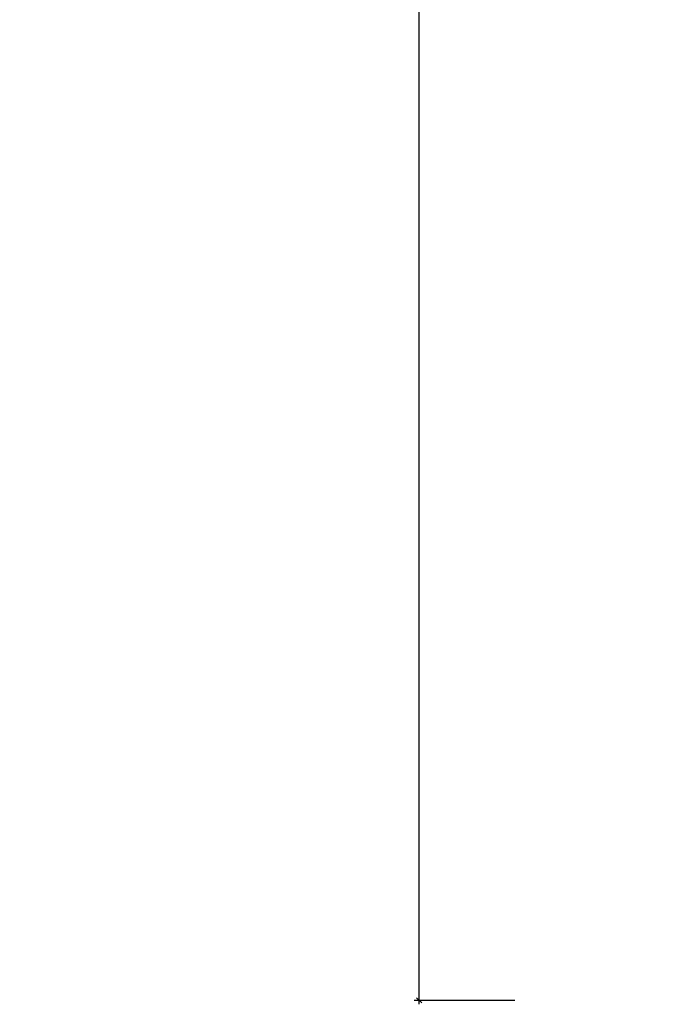
# Model space of a CAD drawing. Units: millimetres. Extents: x -298 to 2507, y -1378 to 4244.
# Drawn here: x -266 to 46, y -1144 to -673 of the extents above; entities that cross this region are included whole.
import ezdxf

# ---------------------------------------------------------------- set-up
doc = ezdxf.new("R2010")
doc.units = ezdxf.units.MM
doc.header["$MEASUREMENT"] = 0
doc.layers.add('Rithuvud etc', color=7, linetype='Continuous')
doc.styles.add('GENERATED_STYLE_1', font='txt')
doc.dimstyles.new('GENERATED_STYLE__2', dxfattribs={"dimtxt": 60, "dimasz": 2.375, "dimexe": 0.18, "dimexo": 73, "dimgap": 0.09, "dimtad": 1, "dimdec": 0, "dimzin": 0, "dimdsep": 46, "dimtxsty": 'GENERATED_STYLE_1', "dimblk": 'ARROWHEAD_6', "dimblk1": 'ARROWHEAD_6', "dimblk2": 'ARROWHEAD_6', "dimcen": 0.09, "dimclrd": 256, "dimclre": 256, "dimclrt": 256, "dimadec": 0, "dimazin": 0, "dimtfac": 1, "dimtdec": 4, "dimtmove": 0, "dimatfit": 3, "dimfxl": 1, "dimtolj": 1, "dimtzin": 0, "dimarcsym": 0})

# ---------------------------------------------------------------- blocks, each defined once
blk = doc.blocks.new('*D4')
at = {"layer": 'Rithuvud etc', "linetype": 'Continuous', "ltscale": 1000}
for p, q in [((-27.15, 3796.73), (-77.48, 3796.73)), ((-73.88, 3795.48), (-76.38, 3797.98)), ((-75.13, 3796.73), (-75.13, 3798.61)), ((-75.13, -1142.07), (-75.13, 3796.73)), ((-29.46, -1142.07), (-77.48, -1142.07)), ((-76.38, -1140.82), (-73.88, -1143.32)), ((-75.13, -1143.95), (-75.13, -1142.07))]:
    blk.add_line(p, q, dxfattribs=at)
at = {"layer": 'Rithuvud etc', "insert": (-87.13, 1224.37), "char_height": 60, "attachment_point": 7, "rotation": 90, "style": 'GENERATED_STYLE_1'}
blk.add_mtext('{5 000}', dxfattribs=at)
blk = doc.blocks.new('ARROWHEAD_6')
at = {"linetype": 'Continuous'}
for p, q in [((0, 0), (-1, 0)), ((-0.5, -0.5), (0.5, 0.5))]:
    blk.add_line(p, q, dxfattribs=at)

msp = doc.modelspace()

# ---------------------------------------------------------------- dimensions: what is measured, and where the dimension line sits
at = {"layer": 'Rithuvud etc', "linetype": 'Continuous'}
dim = msp.add_linear_dim(base=(-75.13, -1142.07), p1=(43.54, -1142.07), p2=(45.85, 3796.73), angle=90, text='5 000', dimstyle='GENERATED_STYLE__2', dxfattribs=at)
dim.commit()
dim.dimension.update_dxf_attribs({"geometry": '*D4', "text_midpoint": (-117.13, 1338.2)})

doc.saveas('drawing.dxf')
